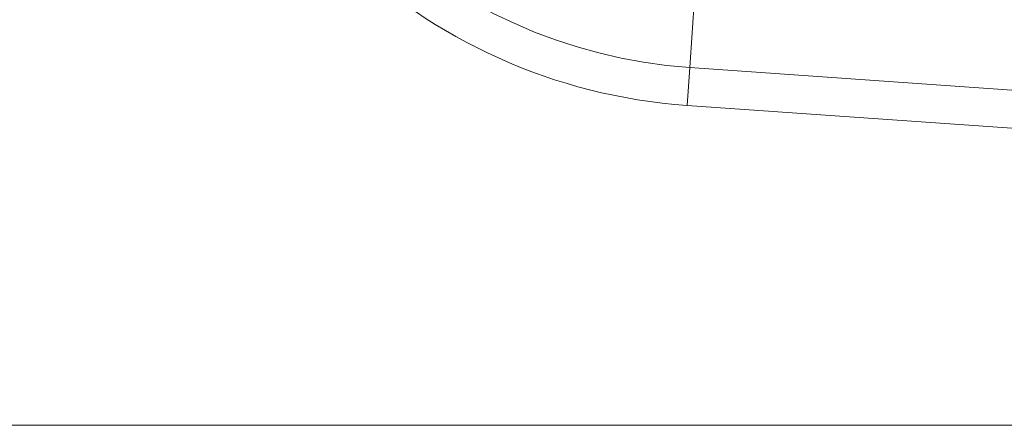
# Model space of a CAD drawing. Extents: x -9 to 599, y 206 to 636.
# Drawn here: x 25 to 49, y 466 to 476 of the extents above; entities that cross this region are included whole.
import ezdxf

# ---------------------------------------------------------------- set-up
doc = ezdxf.new("R2010")
doc.units = 0
doc.header["$MEASUREMENT"] = 0
doc.layers.add('1', color=7, linetype='Continuous', lineweight=0)

# ---------------------------------------------------------------- blocks, each defined once
blk = doc.blocks.new('Block_9')
at = {"layer": '1', "color": 152, "lineweight": 13}
blk.add_line((59.921, 466.36), (12.218, 466.36), dxfattribs=at)

msp = doc.modelspace()

# ---------------------------------------------------------------- linework, layer by layer
at = {"layer": '1', "color": 25, "lineweight": 18}
for p, q in [((41.514, 478.091), (41.306, 475.118)), ((41.514, 478.091), (41.306, 475.118)), ((41.306, 475.118), (41.241, 474.19)), ((41.306, 475.118), (41.241, 474.19)), ((41.306, 475.118), (66.41, 473.363)), ((41.306, 475.118), (66.41, 473.363)), ((68.915, 472.255), (41.241, 474.19)), ((68.915, 472.255), (41.241, 474.19))]:
    msp.add_line(p, q, dxfattribs=at)
for points in [[(29.67, 486.355), (30.308, 480.282), (35.215, 475.544), (41.306, 475.118)], [(29.67, 486.355), (30.308, 480.282), (35.215, 475.544), (41.306, 475.118)], [(28.745, 486.257), (29.43, 479.736), (34.699, 474.647), (41.241, 474.19)], [(28.745, 486.257), (29.43, 479.736), (34.699, 474.647), (41.241, 474.19)]]:
    msp.add_open_spline(points, degree=3, dxfattribs=at)

# ---------------------------------------------------------------- block references
at = {"layer": '1'}
msp.add_blockref('Block_9', (0, 0), dxfattribs=at)

doc.saveas('drawing.dxf')
